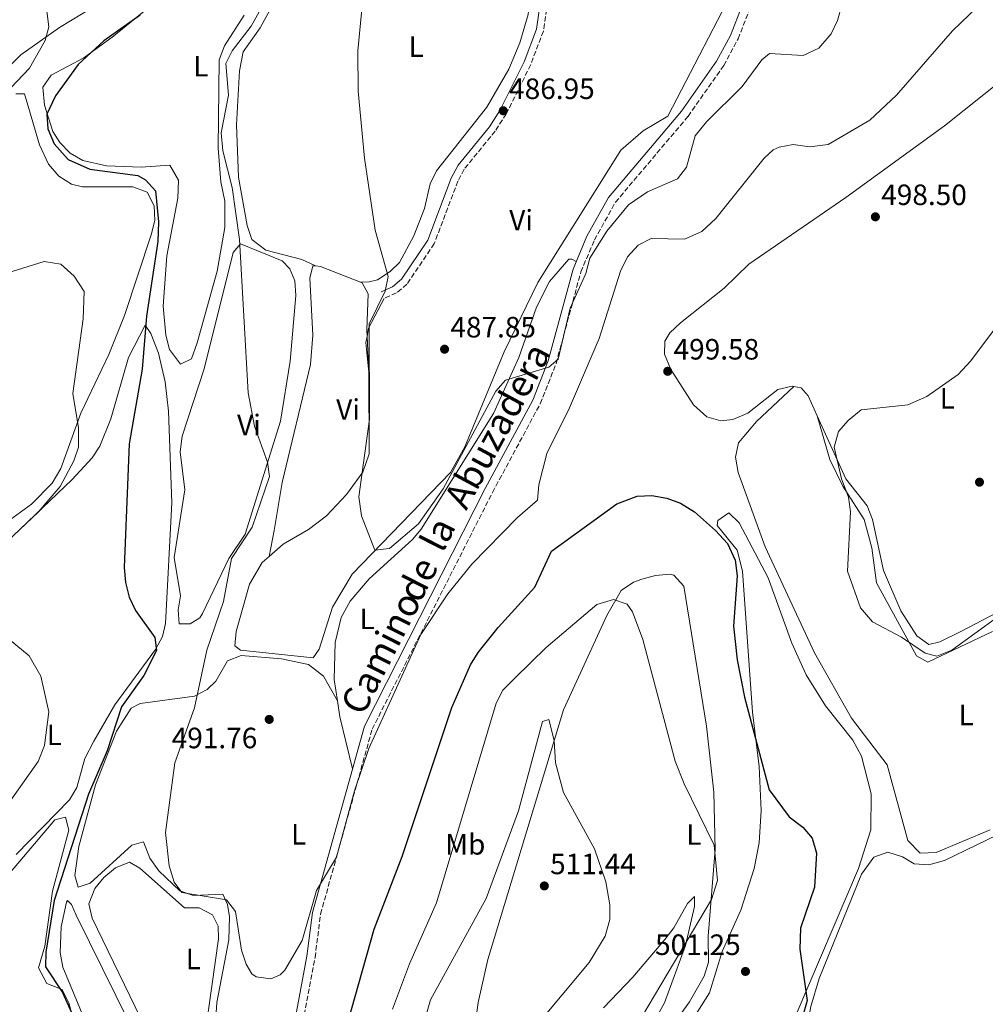
# Model space of a CAD drawing. Units: metres. Extents: x 598281 to 601762, y 4652781 to 4655152.
# Drawn here: x 600289 to 600618, y 4653091 to 4653427 of the extents above; entities that cross this region are included whole.
import ezdxf
from ezdxf.enums import TextEntityAlignment as Align

# ---------------------------------------------------------------- set-up
doc = ezdxf.new("R2010")
doc.units = ezdxf.units.M
doc.header["$MEASUREMENT"] = 0
doc.linetypes.add('DGN Style 3', pattern=[2.435890702152634, 1.739921930109024, -0.6959687720436097])
for name, color, linetype, lineweight in [('Camino', 7, 'DGN Style 3', 0), ('Cota de punto acotado terreno', 7, 'Continuous', 0), ('Curva de nivel directora', 30, 'Continuous', 30), ('Curva de nivel intermedia', 30, 'Continuous', 0), ('Etiqueta de uso rústico', 92, 'Continuous', 0), ('Línea de cambio de uso (parcela vista)', 92, 'Continuous', 0), ('Margen derecho', 7, 'Continuous', 0), ('Punto acotado terreno (símbolo)', 7, 'Continuous', 0)]:
    doc.layers.add(name, color=color, linetype=linetype, lineweight=lineweight)
doc.styles.add('Style-Arial', font='arial.ttf')

# ---------------------------------------------------------------- blocks, each defined once
blk = doc.blocks.new('5PATER')
at = {"layer": 'Punto acotado terreno (símbolo)', "linetype": 'Continuous', "lineweight": 0}
h = blk.add_hatch(color=51, dxfattribs=at)
edge = h.paths.add_edge_path()
edge.add_ellipse((0, 0), major_axis=(-0.1095731443231308, -0.1110710700762829), ratio=0.9994222409660317, start_angle=0, end_angle=360)

msp = doc.modelspace()

# ---------------------------------------------------------------- linework, layer by layer
at = {"layer": 'Camino', "color": 7, "linetype": 'DGN Style 3', "lineweight": 0}
for points in [[(600521.6799999987, 4653671.760000003, 481.1199999999955), (600518.3000000013, 4653671.52, 481.759999999995), (600511.1700000011, 4653628.030000002, 482.3500000000058), (600502.8899999998, 4653595.82, 483.1499999999942), (600498.7199999989, 4653586.320000002, 483.2100000000063), (600487.5300000019, 4653568.480000001, 483.6399999999995), (600485.9999999985, 4653564.899999999, 483.5899999999965), (600479.0300000014, 4653506.690000002, 484.1399999999994), (600472.7300000006, 4653475.520000001, 484.8600000000007), (600470.5599999978, 4653442.16, 485.9299999999931), (600467.7500000005, 4653422.739999999, 486.4700000000013), (600463.4200000009, 4653411.309999999, 486.7200000000012), (600455.1200000016, 4653394.52, 487.0200000000041), (600451.3299999986, 4653388.690000003, 487.0899999999966), (600440.7600000006, 4653375.710000001, 487.6300000000048), (600438.6299999983, 4653371.640000001, 487.9499999999971), (600430.5799999972, 4653350.350000002, 488.4100000000034), (600421.2800000011, 4653336.530000002, 489.3099999999978), (600417.7100000015, 4653333.56, 489.3600000000007), (600413.5000000005, 4653331.720000001, 489.5200000000042)], [(600385.8500000011, 4653085.31, 495.0000000000001), (600389.9899999985, 4653107.230000002, 494.6199999999953), (600391.8700000006, 4653122, 494.3899999999995), (600409.449999998, 4653185.010000002, 493.2400000000052), (600450.4200000011, 4653265.640000002, 490.9900000000054), (600466.690000001, 4653295.840000001, 489.8300000000019), (600472.0799999977, 4653309.530000002, 489.3399999999967), (600480.510000001, 4653340.719999999, 489.100000000006), (600485.12, 4653351.610000002, 488.5200000000042), (600492.2800000015, 4653364.45, 487.6300000000048), (600517.0100000016, 4653393.710000001, 487.1600000000035), (600529.1399999997, 4653411, 487.3800000000048), (600534.0500000004, 4653420.100000001, 487.2899999999936), (600545.3, 4653449.050000002, 486.2700000000041)]]:
    msp.add_polyline3d(points, dxfattribs=at)
at = {"layer": 'Curva de nivel directora', "color": 30, "linetype": 'Continuous', "lineweight": 30, "flags": 128}
for points, elevation in [([(600330.3799999985, 4653428.220000002), (600318.0800000007, 4653419.480000001), (600309.37, 4653411.410000001), (600301.6200000006, 4653400.640000002), (600298.6299999999, 4653394.460000002), (600299.0199999989, 4653389.480000001), (600301.1600000003, 4653384.350000001), (600305.8899999998, 4653379.039999999), (600313.2599999993, 4653375.730000001), (600329.6399999986, 4653373.550000002), (600332.2499999994, 4653372.140000002), (600335.6400000001, 4653368.33), (600336.6700000005, 4653357.800000001), (600336.4800000006, 4653351.130000001), (600332.5699999989, 4653325.650000001), (600331.1399999984, 4653307.600000001), (600326.6900000004, 4653282.220000003), (600324.9800000006, 4653240), (600325.4499999998, 4653234.890000002), (600326.7399999995, 4653229.99), (600328.8600000008, 4653225.460000002), (600335.459999999, 4653216.199999999), (600336, 4653211.789999999), (600331.6799999994, 4653203.289999999), (600324.0700000008, 4653192.550000001), (600319.14, 4653177.62), (600312.8700000005, 4653162.820000002), (600301.1299999988, 4653126.610000002), (600298.2900000003, 4653109.060000001), (600298.1399999983, 4653103.990000002), (600303.9400000008, 4653095.340000001), (600308.5099999994, 4653085.140000002)], 500.0000000000003), ([(600436.5199999983, 4653192.320000002), (600442.9299999988, 4653206.920000001), (600445.5899999987, 4653211.15), (600452.2999999986, 4653219.670000001), (600464.8499999992, 4653233.340000001), (600470.5299999987, 4653245.640000002), (600492.7399999998, 4653261.760000002), (600499.709999999, 4653264.289999999), (600504.7000000002, 4653264.570000002), (600509.7499999995, 4653263.609999999), (600514.4700000002, 4653261.980000001), (600519.1699999986, 4653258.990000002), (600526.3799999993, 4653252.65), (600530.4699999996, 4653248.230000001), (600533.1099999994, 4653242.539999999), (600533.7499999986, 4653237.199999999), (600532.459999999, 4653220.12), (600533.7599999999, 4653208.650000001), (600536.1799999983, 4653195.83), (600544.5899999993, 4653164.28), (600551.4199999999, 4653155.130000002), (600556.0600000002, 4653151.62), (600559.2799999989, 4653147.82), (600560.7400000007, 4653142.7), (600560.0199999987, 4653131.130000001), (600555.3600000006, 4653117.260000002), (600555.1300000004, 4653110.039999999), (600557.5299999987, 4653092.600000001), (600553.7499999991, 4653079.04)], 500.0000000000004), ([(600399.7199999982, 4653079.880000004), (600410.0999999985, 4653116.91), (600419.6799999984, 4653141.650000001), (600436.5199999983, 4653192.320000002)], 500.0000000000003)]:
    msp.add_lwpolyline(points, dxfattribs=dict(at, elevation=elevation))
at = {"layer": 'Curva de nivel intermedia', "color": 30, "linetype": 'Continuous', "lineweight": 0, "flags": 128}
for points, elevation in [([(600285.4900000015, 4653454.850000001), (600291.6500000017, 4653448.939999999), (600298.5300000015, 4653430.41), (600299.3300000018, 4653424.149999999), (600298.1000000002, 4653419.569999999), (600292.8000000007, 4653410.159999999), (600271.62, 4653388.029999999)], 505), ([(600410.4600000005, 4653354.91), (600406.8300000007, 4653379.49), (600404.62, 4653402.260000001), (600404.5199999994, 4653416.009999999), (600407.2400000019, 4653444.369999999)], 490.0000000000001), ([(600615.5899999999, 4653431.029999999), (600607.0200000001, 4653422.869999998), (600587.9600000007, 4653400.970000001), (600578.9200000018, 4653392.449999998), (600564.6900000003, 4653384.16), (600558.3700000015, 4653383.289999999), (600552.8600000016, 4653384.100000001), (600547.9900000012, 4653383.21), (600546.0399999999, 4653382.26), (600542.9000000017, 4653379.52), (600526.4200000018, 4653358.970000001), (600521.700000001, 4653354.51), (600515.7900000013, 4653351.890000001), (600504.4800000011, 4653352.069999999), (600500.0399999999, 4653349.789999999), (600496.3499999996, 4653345.819999999), (600493.9500000012, 4653340.970000001), (600486.7800000008, 4653318.07), (600476.6100000007, 4653294.48), (600468.9100000005, 4653278.840000001), (600466.2100000004, 4653268.259999999), (600465.7600000012, 4653262.99), (600458.8800000013, 4653257.119999999), (600443.3300000011, 4653241.130000001), (600435.2599999999, 4653231.07), (600426.0599999998, 4653217.21), (600408.3000000013, 4653178.42), (600403.4600000001, 4653164.029999998), (600397.2700000008, 4653141.350000001), (600390.5300000017, 4653130.09), (600385.6000000008, 4653113.019999999), (600379.7500000015, 4653102.869999999), (600378.1199999996, 4653101.269999999), (600374.9000000011, 4653099.970000001), (600369.9500000001, 4653100.660000001), (600368.4400000013, 4653101.66), (600366.5400000014, 4653104.949999998), (600364.9800000013, 4653109.710000001), (600362.8500000011, 4653122.9), (600359.8100000013, 4653126.88), (600344.620000001, 4653129.310000001), (600341.9900000002, 4653132.839999998), (600340.3000000004, 4653138.48), (600339.050000001, 4653149.75), (600342.2100000015, 4653173.489999999), (600348.8800000013, 4653192.29), (600353.1100000002, 4653211.930000001), (600358.780000001, 4653228.49), (600361.5500000003, 4653243.100000001), (600368.6200000001, 4653253.730000001), (600374.4900000021, 4653271.070000002), (600373.7800000012, 4653275.92), (600369.4000000004, 4653288.140000001), (600367.2200000009, 4653299.5), (600364.3100000008, 4653351.800000001), (600361.7600000004, 4653369.499999999), (600358.5599999996, 4653381.96), (600358.05, 4653388.140000001), (600360.4999999999, 4653400.91), (600359.6600000015, 4653411.689999999), (600361.7699999993, 4653415.970000001), (600368.2300000013, 4653424.470000002), (600372.0300000011, 4653431.080000001)], 495), ([(600569.3399999995, 4653431.539999999), (600567.92, 4653426.310000001), (600565.8000000011, 4653421.800000001), (600561.5000000007, 4653416.880000001), (600556.2100000001, 4653414.38), (600544.7999999993, 4653415.119999999), (600542.1600000019, 4653412.940000001), (600535.3899999993, 4653403.87), (600523.2600000012, 4653391.819999999), (600519.4500000002, 4653387.03), (600516.5199999999, 4653376.42), (600513.4600000001, 4653372.449999999), (600503.1500000012, 4653368.009999999), (600496.780000001, 4653363.58), (600489.3899999993, 4653354.640000001), (600483.5599999998, 4653345.410000001), (600482.2400000012, 4653340.149999999), (600476.8400000009, 4653328.390000001), (600472.7700000008, 4653311.060000001), (600469.560000001, 4653308.310000001), (600454.82, 4653303.880000001), (600451.5800000011, 4653300.060000001), (600433.6500000005, 4653266.8), (600425.1700000003, 4653254.899999999), (600415.3400000001, 4653246.569999998), (600410.3900000012, 4653245.949999999), (600405.78, 4653257.67), (600404.9100000006, 4653264.079999999), (600408.5100000014, 4653290.609999998), (600408.4500000011, 4653323.07), (600413.8600000002, 4653334.219999999), (600414.8600000016, 4653339.199999999), (600410.4600000005, 4653354.91)], 490.0000000000001), ([(600286.8100000003, 4653340.849999999), (600297.7300000014, 4653344.26), (600303.3600000018, 4653343.34), (600307.9999999999, 4653339.250000001), (600311.3700000005, 4653334), (600311.070000001, 4653324.78), (600307.5400000017, 4653299.27), (600309.4200000014, 4653287.600000001), (600309.4300000004, 4653281.050000001), (600307.7899999997, 4653276.34), (600303.1800000007, 4653267.650000001), (600295.7199999997, 4653258.9), (600283.2100000016, 4653247.080000001)], 505), ([(600622.5099999999, 4653223.220000001), (600606.8200000012, 4653211.939999999), (600601.7100000016, 4653209.8), (600597.7300000007, 4653210.83), (600589.6600000017, 4653216.32), (600579.8200000002, 4653221.57), (600575.7900000003, 4653226.329999999), (600571.36, 4653238.830000001), (600572.3500000002, 4653259.019999999), (600571.6100000005, 4653263.970000001), (600569.3200000017, 4653270.250000001), (600566.750000001, 4653281.09), (600568.2900000011, 4653286.319999999), (600571.5000000009, 4653290.15), (600576.0100000014, 4653293.789999999), (600591.8200000009, 4653295.439999999), (600598.360000001, 4653298.310000001), (600609.0200000006, 4653305.83), (600613.3099999999, 4653310.41), (600626.1800000002, 4653327.599999999)], 495), ([(600416.3800000015, 4653089.569999999), (600422.1799999997, 4653105.07), (600431.3200000015, 4653125.88), (600451.6500000004, 4653193.82), (600453.9800000017, 4653198.269999999), (600458.1700000005, 4653202.520000001), (600468.7300000017, 4653212.779999999), (600485.9900000017, 4653227.42), (600491.6, 4653229.17), (600496.3300000017, 4653227.59), (600498.0500000005, 4653224.930000001), (600501.6300000013, 4653215.5), (600512.6500000008, 4653174.06), (600515.6799999995, 4653166.369999998), (600525.9500000001, 4653145.529999999), (600527.07, 4653133.470000001), (600524.950000001, 4653126.949999998), (600496.9500000009, 4653079.719999999)], 505), ([(600283.5300000013, 4653217.439999999), (600292.6100000006, 4653209.960000001), (600296.6600000008, 4653203.09), (600299.2900000016, 4653190.929999999), (600297.860000001, 4653179.369999998), (600295.730000001, 4653174.02), (600274.7800000006, 4653144.600000001)], 505), ([(600425.7699999993, 4653080.58), (600429.3300000001, 4653092.849999999), (600448.280000002, 4653127.369999999), (600459.3200000017, 4653157.199999999), (600467.470000001, 4653187.619999998), (600469.6500000004, 4653188.239999999), (600471.3700000015, 4653181.149999999), (600471.9000000012, 4653173.519999999), (600474.6200000015, 4653163.439999998), (600485.1300000012, 4653144.249999999), (600489.0000000005, 4653133.029999998), (600490.3600000015, 4653125.179999999), (600490.3700000005, 4653120.179999998), (600488.8200000015, 4653114.53), (600483.3499999997, 4653105.52), (600464.99, 4653083.499999999)], 510)]:
    msp.add_lwpolyline(points, dxfattribs=dict(at, elevation=elevation))
at = {"layer": 'Línea de cambio de uso (parcela vista)', "color": 92, "linetype": 'Continuous', "lineweight": 0, "extrusion": (-0.06542296447460057, 0.0056187648010641, 0.9978418036950875), "elevation": -12646.3910848147, "flags": 128}
msp.add_lwpolyline([(-4687627.6761726, 199627.644680766), (-4687630.54069456, 199627.9142356753), (-4687641.166761086, 199632.3306720429)], dxfattribs=at)
at = {"layer": 'Línea de cambio de uso (parcela vista)', "color": 92, "linetype": 'Continuous', "lineweight": 0, "extrusion": (-0.05534908474261772, 0.003795343920889086, 0.9984598510619627), "elevation": -15082.61234184923, "flags": 128}
msp.add_lwpolyline([(-4683479.148776585, 280262.0228719256), (-4683489.32180257, 280260.4006381655), (-4683491.31060539, 280260.6223434461)], dxfattribs=at)
at = {"layer": 'Línea de cambio de uso (parcela vista)', "color": 92, "linetype": 'Continuous', "lineweight": 0, "extrusion": (0.0009785729771448139, -0.02125194270916475, 0.9997736730510635), "elevation": -97814.28971319315, "flags": 128}
msp.add_lwpolyline([(813813.4263348463, 4619728.487292637), (813813.4263348462, 4619740.732021416)], dxfattribs=at)
at = {"layer": 'Línea de cambio de uso (parcela vista)', "color": 92, "linetype": 'Continuous', "lineweight": 0, "extrusion": (-0.002397812172611522, 0.008317410725868063, 0.9999625348859837), "elevation": 37758.95747518822, "flags": 128}
msp.add_lwpolyline([(600560.4751792484, 4653138.6154112), (600560.4719790177, 4653138.626511584)], dxfattribs=at)
at = {"layer": 'Línea de cambio de uso (parcela vista)', "color": 92, "linetype": 'Continuous', "lineweight": 0, "extrusion": (-0.02159703682514101, -0.109784940913287, 0.9937207025865163), "elevation": -523334.2885226165, "flags": 128}
msp.add_lwpolyline([(-309093.7938967404, 4652280.0776612), (-309093.7938967405, 4652280.071405004)], dxfattribs=at)
at = {"layer": 'Línea de cambio de uso (parcela vista)', "color": 92, "linetype": 'Continuous', "lineweight": 0, "extrusion": (-0.02719103955849611, 0.04458416807465758, 0.9986355187578794), "elevation": 191625.0389018762, "flags": 128}
msp.add_lwpolyline([(-2935430.532840243, -3654998.683581636), (-2935436.050781615, -3655016.109304663), (-2935438.212819295, -3655021.178083658)], dxfattribs=at)
at = {"layer": 'Línea de cambio de uso (parcela vista)', "color": 92, "linetype": 'Continuous', "lineweight": 0, "extrusion": (-0.05663796816696685, 0.09998336513431404, 0.9933757935737795), "elevation": 431725.8212812779, "flags": 128}
msp.add_lwpolyline([(-2815895.10510877, -3727874.064572182), (-2815895.10510877, -3727874.044556688)], dxfattribs=at)
at = {"layer": 'Línea de cambio de uso (parcela vista)', "color": 92, "linetype": 'Continuous', "lineweight": 0}
for points in [[(600390.1299999999, 4653342.749700001, 491.2599999999948), (600385.4400000004, 4653344.9, 491.7700000000041), (600373.1799999997, 4653348.15, 492.820000000007), (600368.4199999999, 4653351.75, 493.0500000000029), (600366.8499999996, 4653356.51, 493.0500000000029), (600363.9199999999, 4653372.970000001, 493.0800000000018), (600363.2000000002, 4653390.859999999, 493.0200000000041), (600364.3099999996, 4653409.199999999, 492.9700000000012), (600365.4699999997, 4653415.730000001, 493.070000000007), (600371.2699999996, 4653423.880000001, 493.1399999999995), (600381.1500000004, 4653441.970000001, 492.2899999999936), (600396.5, 4653474.9, 490.320000000007), (600402.2999999998, 4653490.130000001, 489.3999999999942), (600405.3200000003, 4653512.689999999, 489.2700000000041), (600400.1500000004, 4653533.75, 489.5599999999977), (600394.5800000001, 4653547.34, 490.0200000000041), (600391.8499999996, 4653551.65, 490.2599999999948), (600393.5300000003, 4653553.810000001, 490.3699999999953), (600397.8099999996, 4653552.359999999, 490.3899999999995), (600401.4800000006, 4653548.960000001, 490.3000000000029), (600406.2400000002, 4653539.869999999, 490.179999999993), (600414.6200000001, 4653511.619999999, 488.7799999999989), (600418.7999999998, 4653509.680000001, 488.5500000000029), (600418.9375, 4653509.7149, 488.5391999999993)], [(600285.8200000003, 4653497.850000001, 502.8699999999953), (600315.8600000005, 4653510.529999999, 501.570000000007), (600333.7000000002, 4653519.560000001, 501.0899999999965), (600339.8099999996, 4653521.859999999, 501.0299999999989), (600349.4699999997, 4653524.359999999, 500.929999999993), (600354.3099999996, 4653523.27, 500.9499999999971), (600359.2800000003, 4653520.029999999, 501.1100000000006), (600362.6500000004, 4653516.359999999, 501.2799999999989), (600363.7199999997, 4653511.279999999, 501.2299999999959), (600362.7599999999, 4653502.779999999, 501.2299999999959), (600355.79, 4653465.359999999, 501.7700000000041), (600354.4299999997, 4653460.57, 501.8899999999995), (600352.1399999997, 4653456.08, 502.0500000000029), (600347.0199999996, 4653450.32, 502.3500000000058), (600343.0899999999, 4653447.300000001, 502.5899999999965), (600317.9100000003, 4653433.09, 503.25), (600302.9800000006, 4653423.99, 504.2899999999936), (600289.8300000001, 4653414.689999999, 505.1199999999953), (600282.5899999999, 4653407.75, 505.4799999999959)], [(600418.9375, 4653509.7149, 488.5391999999993), (600435.0999999996, 4653513.82, 487.2700000000041), (600446.3300000001, 4653514.529999999, 486.9400000000023), (600451.3200000003, 4653511.34, 486.75), (600455.0999999996, 4653503.140000001, 486.7400000000052), (600460.5700000003, 4653486.07, 486.7400000000052), (600464.2999999998, 4653470.210000001, 486.6300000000047), (600465.7000000002, 4653460.300000001, 486.6999999999971), (600462.5099999999, 4653428.34, 487.3699999999953), (600459.75, 4653418.730000001, 487.6699999999983), (600456, 4653409.75, 487.8399999999965), (600448.5099999999, 4653396.779999999, 488.0399999999936), (600431.2999999998, 4653375.180000001, 488.9400000000023), (600429.2300000006, 4653370.699999999, 489.1900000000023), (600427.2699999996, 4653362.34, 489.5800000000018), (600423.6799999997, 4653353.039999999, 489.8999999999942), (600418.7100000001, 4653343.939999999, 490.2899999999936), (600415.5599999996, 4653340.91, 490.4700000000012), (600411.2599999999, 4653338.02, 490.4400000000023), (600408.4199999999, 4653337.33, 490.570000000007), (600405.4400000004, 4653337.220000001, 490.8699999999953)], [(600534.79, 4653441.34, 484.8399999999965), (600510.1500000004, 4653393.74, 485.7299999999959), (600501.7599999999, 4653388.77, 485.9700000000012), (600494.1399999997, 4653382.220000001, 486.3500000000058), (600465.8600000005, 4653337.15, 486.8300000000018), (600454.3899999997, 4653313.49, 487.3800000000047), (600440.9500000002, 4653281.189999999, 488.3800000000047), (600436.1399999997, 4653272.42, 488.6600000000035), (600402.6500000004, 4653237.74, 489.9100000000035), (600395.9600000001, 4653226.550000001, 490.1199999999953), (600391.3700000001, 4653212.279999999, 490.3999999999942), (600389.2999999998, 4653209.32, 490.5099999999948), (600364.5599999996, 4653211.890000001, 491.7700000000041), (600362.6900000004, 4653213.33, 491.9799999999959), (600363.1200000001, 4653218.279999999, 492.1100000000006), (600367.6200000001, 4653234.34, 491.4499999999971), (600371.9299999997, 4653241.74, 491.2899999999936), (600374.3212000001, 4653243.826099999, 491.203800000003)], [(600344.1699999999, 4653309.279999999, 498.1199999999953), (600340.4600000001, 4653314.300000001, 498.1600000000035), (600339.2100000001, 4653319.189999999, 498.2899999999936), (600338.2400000002, 4653329.109999999, 498.4400000000023), (600339.5599999996, 4653346.199999999, 498.25), (600343.2800000003, 4653365.83, 497.0599999999977), (600343.4900000002, 4653371.960000001, 497.1199999999953), (600340.54, 4653377.130000001, 497.5800000000018), (600330.75, 4653376.41, 498.6699999999983), (600318.9600000001, 4653376.869999999, 499.070000000007), (600310.9600000001, 4653378.66, 499.1900000000023), (600306.5599999996, 4653381.180000001, 499.3000000000029), (600303.0599999996, 4653384.83, 499.4700000000012), (600300.7100000001, 4653388.600000001, 499.7100000000065), (600297.8499999996, 4653397.529999999, 500.679999999993), (600297.29, 4653403.619999999, 501.1900000000023), (600300.1500000004, 4653407.689999999, 501.2299999999959), (600311.2400000002, 4653413.640000001, 500.3999999999942), (600321.3700000001, 4653421.02, 499.6399999999995), (600344.0700000003, 4653439.58, 499.1699999999983)], [(600365.8099999996, 4653428.140000001, 495.8500000000058), (600359.1799999997, 4653417.699999999, 495.8500000000058), (600357.3899999997, 4653412.970000001, 495.8000000000029), (600356.9400000004, 4653382.850000001, 495.8699999999953), (600357.8899999997, 4653371.390000001, 495.9400000000023), (600359.2199999997, 4653364.84, 496.0800000000018), (600359.2400000002, 4653355.800000001, 496.1600000000035), (600356.6900000004, 4653341.02, 496.4100000000035), (600349.8300000001, 4653316.600000001, 497.8500000000058), (600347.9600000001, 4653311.16, 498.179999999993), (600344.1699999999, 4653309.279999999, 498.1199999999953)], [(600552.9800000006, 4653301.7402, 497.0302999999985), (600552.4100000003, 4653301.850000001, 497.1900000000023), (600547.5899999999, 4653300.640000001, 497.5800000000018), (600537.3300000001, 4653292.630000001, 498.5), (600532.25, 4653290.42, 498.6199999999953), (600528.1299999999, 4653289.960000001, 498.8600000000006), (600523.3799999999, 4653291.390000001, 498.8300000000018), (600518.9000000004, 4653295.449999999, 498.9499999999971), (600511.1399999997, 4653307.52, 499.2799999999989), (600509.0300000003, 4653312.74, 499.3600000000006), (600509.0700000003, 4653317.180000001, 499.3399999999965), (600510.8300000001, 4653319.99, 499.0500000000029), (600514.4900000002, 4653323.390000001, 498.7599999999948), (600529.3600000005, 4653335.210000001, 498.429999999993), (600537.7300000006, 4653343.4, 498.6600000000035), (600570.6900000004, 4653366.039999999, 497.4900000000052), (600604.3899999997, 4653390.470000001, 496.8600000000006), (600624.3899999997, 4653406.52, 496.3300000000018)], [(600288.1100000005, 4653401.41, 502.3300000000018), (600291.0800000001, 4653401.4, 502.2299999999959), (600296.1299999999, 4653384.039999999, 501.8099999999977), (600299.2699999996, 4653377.369999999, 501.8500000000058), (600302.6799999997, 4653373.34, 501.9900000000052), (600307.0499999998, 4653370.630000001, 502.1900000000023), (600310.7999999998, 4653369.720000001, 502.2899999999936), (600327.8799999999, 4653369.730000001, 502.0800000000018), (600332.8399999999, 4653367.869999999, 501.8500000000058), (600335.2199999997, 4653363.189999999, 501.8300000000018), (600335.4400000004, 4653358.189999999, 501.8600000000006), (600334.2199999997, 4653353.310000001, 501.9900000000052), (600325.0700000003, 4653325.930000001, 503.5500000000029), (600319.7300000006, 4653312.619999999, 504.2799999999989), (600310.2100000001, 4653292.57, 505.0099999999948), (600303.4299999997, 4653273.76, 505.179999999993), (600300.4900000002, 4653268.800000001, 505.4400000000023), (600293.4000000004, 4653261.66, 506.0099999999948), (600280.8700000001, 4653252.52, 506.9799999999959)], [(600347.4100000003, 4653220.84, 497.3800000000047), (600343.7100000001, 4653220.850000001, 497.4199999999983), (600343.3300000001, 4653225.59, 497.3399999999965), (600344.1500000004, 4653230.430000001, 497.0899999999965), (600342.0499999998, 4653243.430000001, 496.8800000000047), (600345.6699999999, 4653266.480000001, 496.6399999999995), (600344.0700000003, 4653279.470000001, 496.7200000000012), (600344.7800000003, 4653284.730000001, 496.6000000000058), (600352.2599999999, 4653307.689999999, 495.5200000000041), (600362.0899999999, 4653347.34, 494.2799999999989), (600364.6500000004, 4653350.27, 494.2799999999989), (600378.79, 4653344.480000001, 493.6699999999983), (600381.4100000003, 4653341.720000001, 493.5800000000018), (600383.1299999999, 4653337.720000001, 493.6499999999942), (600383.4900000002, 4653332.720000001, 493.7100000000065), (600381.4699999997, 4653310.279999999, 493.9199999999983), (600378.2100000001, 4653289.91, 494.429999999993), (600366.2000000002, 4653251.390000001, 495.0899999999965), (600360.5700000003, 4653243.15, 495.7400000000052), (600351.6799999997, 4653224.4, 496.8800000000047), (600350.7999999998, 4653222.949999999, 497.0099999999948), (600347.4100000003, 4653220.84, 497.3800000000047)], [(600390.1299999999, 4653342.749700001, 491.2599999999948), (600389.2199999997, 4653342.82, 491.320000000007), (600388.2300000006, 4653338.65, 491.3399999999965), (600389.2199999997, 4653319.17, 491.3000000000029), (600388.4600000001, 4653309.210000001, 491.4700000000012), (600378.7599999999, 4653268.970000001, 491.929999999993), (600376.1200000001, 4653252.680000001, 492.1900000000023), (600374.3212000001, 4653243.826099999, 491.2007000000012)], [(600407.6869000001, 4653318.679, 490.3405000000057), (600407.5800000001, 4653321, 490.3899999999995), (600408.0700000003, 4653333.24, 490.8600000000006), (600406.0499999998, 4653336.970000001, 490.8600000000006), (600391.7999999998, 4653342.619999999, 491.1499999999942), (600390.1299999999, 4653342.749700001, 491.2599999999948)], [(600397.5902000006, 4653194.597300001, 492.3353000000062), (600396.5300000003, 4653201.91, 491.9799999999959), (600396.8499999996, 4653214.5, 491.929999999993), (600398.9299999997, 4653223.029999999, 491.7100000000065), (600401.9699999997, 4653228.550000001, 491.3000000000029), (600408.3899999997, 4653236.24, 490.9700000000012), (600423.1299999999, 4653249.529999999, 490.9100000000035), (600426.1200000001, 4653253.08, 490.8999999999942), (600450.7800000003, 4653292.460000001, 490.1999999999971), (600459.3899999997, 4653311.539999999, 489.1699999999983), (600465.4500000002, 4653328.710000001, 488.8399999999965), (600469.8799999999, 4653337.470000001, 488.6499999999942), (600476.4199999999, 4653345.119999999, 488.0899999999965), (600477.4100000003, 4653345.01, 488.3300000000018), (600478.9500000002, 4653344.26, 488.9600000000065)], [(600332.1600000003, 4653322.550000001, 500), (600326.4400000004, 4653311.560000001, 500.8500000000058), (600320.4600000001, 4653290.680000001, 500.8600000000006), (600316.6500000004, 4653281.42, 501.1300000000047), (600314.0300000003, 4653277.380000001, 501.3000000000029), (600307.2699999996, 4653270.02, 501.7899999999936), (600287.0300000003, 4653250.67, 504.4700000000012)], [(600288.1600000003, 4653142.310000001, 503.2200000000012), (600306.3899999997, 4653160.880000001, 501.7700000000041), (600308.8600000005, 4653165.109999999, 501.6499999999942), (600311.6200000001, 4653174.939999999, 501.5599999999977), (600314.6100000005, 4653180.869999999, 501.3500000000058), (600321.7800000003, 4653193.26, 500.7799999999989), (600335.6600000003, 4653212.100000001, 499.7200000000012), (600337.9900000002, 4653216.59, 499.6600000000035), (600339.0999999996, 4653221, 499.5800000000018), (600341.1699999999, 4653262.09, 499.0299999999989), (600340.0999999996, 4653293.310000001, 498.820000000007), (600338.9299999997, 4653303.26, 498.9700000000012), (600336.7300000006, 4653313, 499.2599999999948), (600334.0899999999, 4653319.710000001, 499.7799999999989), (600332.1600000003, 4653322.550000001, 500)], [(600374.3212000001, 4653243.826099999, 491.203800000003), (600379.1399999997, 4653248.029999999, 491.0299999999989), (600387.7699999996, 4653253.029999999, 490.4400000000023), (600393.8399999999, 4653257.689999999, 490.1399999999995), (600400.6500000004, 4653264.930000001, 489.7899999999936), (600406.29, 4653272.52, 489.4600000000065), (600408.4199999999, 4653278.730000001, 489.2700000000041), (600408.25, 4653306.449999999, 489.2899999999936)], [(600552.9800000006, 4653301.7402, 497.0299999999989), (600540.2699999996, 4653289.789999999, 497.1100000000006), (600534.1900000004, 4653282.480000001, 497.1699999999983), (600533.1200000001, 4653277.609999999, 496.6199999999953), (600534.0700000003, 4653272.430000001, 496.3500000000058), (600543.2300000006, 4653247.100000001, 495.6900000000023), (600560.0999999996, 4653210.930000001, 495.1699999999983), (600572.6500000004, 4653188.720000001, 495.9100000000035), (600584.8399999999, 4653172.800000001, 497.0599999999977), (600591.8600000005, 4653147.039999999, 497.4400000000023), (600596.0199999996, 4653142.699999999, 496.8800000000047), (600601.4900000002, 4653142.930000001, 496.5299999999989), (600619.9100000003, 4653150.689999999, 496.1399999999995)], [(600561.0131999999, 4653291.718900001, 495.6662999999971), (600557.9299999997, 4653298.51, 496.070000000007), (600555.4800000006, 4653301.26, 496.3300000000018), (600552.9800000006, 4653301.7402, 497.0302999999985)], [(600631.1305000001, 4653286.869999999, 491.6900000000023), (600631.1799999997, 4653282.92, 491.6900000000023), (600642.1500000004, 4653266.199999999, 491.9499999999971), (600641.2800000003, 4653262.630000001, 491.9799999999959), (600637.8499999996, 4653256.27, 492.5299999999989), (600635.2300000006, 4653238.939999999, 492.9700000000012), (600633.6600000003, 4653234.060000001, 493.2100000000065), (600630.6600000003, 4653229.810000001, 493.5200000000041), (600627.54, 4653227.41, 493.6699999999983), (600609.9000000004, 4653218.300000001, 493.6499999999942), (600602.7800000003, 4653214.720000001, 493.7700000000041), (600598.9800000006, 4653213.850000001, 493.75), (600594.9400000004, 4653216.800000001, 493.7299999999959), (600589.4199999999, 4653225.279999999, 493.7299999999959), (600583.5599999996, 4653238.980000001, 493.7700000000041), (600579.7999999998, 4653256.390000001, 494.0599999999977), (600577.9800000006, 4653261.07, 494.1199999999953), (600570.7599999999, 4653270.25, 494.3899999999995), (600561.0131999999, 4653291.718900001, 495.6662999999971)], [(600620.6399999997, 4653218.25, 494.929999999993), (600598.7000000002, 4653207.76, 495.0299999999989), (600594.8499999996, 4653210, 495.0299999999989), (600581.1399999997, 4653234.779999999, 494.8999999999942), (600579.5599999996, 4653246.75, 494.9400000000023), (600577, 4653256.41, 494.9499999999971), (600569.7000000002, 4653267.789999999, 495.25), (600565.25, 4653276.789999999, 495.7599999999948), (600561.0131999999, 4653291.718900001, 495.670100000003)], [(600516.7199999997, 4653083.16, 502.4799999999959), (600524.2999999998, 4653095.230000001, 502.4700000000012), (600528.6699999999, 4653109.210000001, 502.25), (600534.9500000002, 4653123.300000001, 502.0399999999936), (600539.4900000002, 4653137.57, 501.4600000000065), (600541.2199999997, 4653146.230000001, 500.8600000000006), (600541.9600000001, 4653157.25, 499.9799999999959), (600541.2100000001, 4653172.220000001, 499.3899999999995), (600538.9100000003, 4653190.76, 498.7400000000052), (600535.5599999996, 4653238.810000001, 498.2200000000012), (600533.7599999999, 4653245.970000001, 498.429999999993), (600526.9500000002, 4653254.4, 498.8600000000006), (600527.1200000001, 4653256.050000001, 498.8399999999965), (600530.8899999997, 4653258.65, 498.4900000000052), (600534.4100000003, 4653255.230000001, 498.0399999999936), (600544.2999999998, 4653236.51, 497.8500000000058), (600552.4000000004, 4653214.26, 497.570000000007), (600557.29, 4653203.480000001, 497.4600000000065), (600563.8499999996, 4653192.91, 497.5800000000018), (600573.1799999997, 4653181.189999999, 498.0500000000029), (600576.0700000003, 4653175.84, 498.2400000000052), (600579.3899999997, 4653162.99, 498.5299999999989), (600579.2699999996, 4653150.710000001, 498.429999999993), (600575.1100000005, 4653137.5, 498.5500000000029), (600553.8700000001, 4653087.84, 500.25)], [(600443.1900000004, 4653074.689999999, 511.7400000000052), (600445.5800000001, 4653091.91, 511.7400000000052), (600448.7999999998, 4653106.560000001, 511.6499999999942), (600474.6399999997, 4653191.52, 508.8699999999953), (600489.3700000001, 4653223.680000001, 505.1199999999953), (600494.2699999996, 4653232.220000001, 504.7200000000012), (600498.3799999999, 4653235.060000001, 504.7400000000052), (600501.25, 4653236.100000001, 504.7200000000012), (600505.9600000001, 4653237.380000001, 504.5299999999989), (600510.9699999997, 4653237.789999999, 504.4600000000065), (600512.2000000002, 4653237.449999999, 504.4499999999971), (600515.5599999996, 4653233.730000001, 504.4499999999971), (600523.2699999996, 4653186.02, 504.820000000007), (600525.7999999998, 4653163.51, 504.8600000000006), (600526.2999999998, 4653144.039999999, 504.9499999999971), (600523.8899999997, 4653114.539999999, 504.1199999999953), (600524, 4653105.640000001, 504.1999999999971), (600522.5, 4653100.869999999, 504.0399999999936), (600517.5300000003, 4653092.119999999, 503.6399999999995), (600504.7999999998, 4653074.359999999, 503.8699999999953)], [(600355.3700000001, 4653075.140000001, 495.8300000000018), (600356.5899999999, 4653091.930000001, 495.6000000000058), (600360.5800000001, 4653113.230000001, 495.0200000000041), (600360.8899999997, 4653121.07, 494.8800000000047), (600360.2100000001, 4653125.289999999, 494.8999999999942), (600358.6100000005, 4653128.789999999, 494.7799999999989), (600348.5999999996, 4653128.359999999, 494.4100000000035), (600343.9800000006, 4653129.91, 494.5200000000041), (600336.8099999996, 4653136.710000001, 494.7700000000041), (600333.75, 4653141.07, 494.9499999999971), (600331.5499999998, 4653146.560000001, 495.3600000000006), (600327.5899999999, 4653145.52, 496.2899999999936), (600313.4400000004, 4653132.539999999, 498.2700000000041), (600309.3399999999, 4653131.17, 498.2200000000012), (600308.2199999997, 4653135.16, 498.179999999993), (600309.5300000003, 4653145.07, 498.5500000000029), (600315.2400000002, 4653166.02, 499.1000000000058), (600322.4000000004, 4653184.34, 498.8000000000029), (600327.3499999996, 4653192.100000001, 498.1699999999983), (600330.4199999999, 4653193.730000001, 497.5599999999977), (600348.9600000001, 4653196.220000001, 492.8999999999942), (600353.2800000003, 4653198.51, 492.429999999993), (600356.2000000002, 4653201.279999999, 492.3699999999953), (600360.1600000003, 4653208.210000001, 492.2799999999989), (600364.8399999999, 4653210.060000001, 492.1300000000047), (600378.5899999999, 4653208.980000001, 491.3399999999965), (600387.75, 4653206.970000001, 491.1900000000023), (600392.8300000001, 4653203.01, 491.1999999999971), (600397.5902000006, 4653194.597300001, 492.3276999999944)], [(600554.4299999997, 4653063.189999999, 499.9799999999959), (600554.9199999999, 4653069.27, 499.6100000000006), (600558.8399999999, 4653090.52, 498.6999999999971), (600561.6799999997, 4653100.07, 498.2299999999959), (600576.0700000003, 4653135.59, 497.5399999999936), (600580.2800000003, 4653141.369999999, 497.5399999999936), (600585.0999999996, 4653143.050000001, 497.4400000000023), (600590.0800000001, 4653141.5, 497.2100000000065), (600594.04, 4653139.100000001, 496.6600000000035), (600599.04, 4653138.75, 496.4100000000035), (600604.2999999998, 4653140.279999999, 495.8399999999965), (600626.1600000003, 4653150.850000001, 494.2100000000065), (600654.4299999997, 4653164.060000001, 493.6900000000023), (600662.9400000004, 4653169.41, 493.5099999999948), (600665.6200000001, 4653172.439999999, 493.4400000000023), (600670.2300000006, 4653182.600000001, 493.2700000000041), (600672.6799999997, 4653185.9, 493.2100000000065), (600676.7100000001, 4653186.369999999, 493.3399999999965), (600681.6100000005, 4653185.560000001, 493.8500000000058), (600695.6299999999, 4653179.430000001, 493.25), (600716.79, 4653166.050000001, 494.179999999993), (600729.8797000004, 4653156.1996, 496.5559999999969)], [(600285.0199999996, 4653134.77, 500.5500000000029), (600301.4100000003, 4653154.16, 500.5099999999948), (600305.0199999996, 4653154.980000001, 500.570000000007), (600306.0999999996, 4653150.58, 500.6199999999953), (600300.6299999999, 4653129.84, 500.25), (600297.9900000002, 4653111.130000001, 500.3099999999977), (600295.8300000001, 4653103.720000001, 500.179999999993), (600298.6299999999, 4653098.33, 500.5500000000029), (600303.8799999999, 4653096.350000001, 500.570000000007), (600306.1100000005, 4653091.82, 500.6000000000058), (600307.29, 4653087.630000001, 500.6399999999995), (600310.7400000002, 4653063.84, 501.320000000007), (600309.4800000006, 4653053.91, 501.7599999999948), (600311.3499999996, 4653040.050000001, 502.1399999999995), (600311.5099999999, 4653036.039999999, 502.3099999999977), (600310.6699999999, 4653031.180000001, 502.6199999999953), (600309.7999999998, 4653029.550000001, 502.7400000000052), (600305.8099999996, 4653026.710000001, 503.1499999999942), (600300.8200000003, 4653027.24, 503.2899999999936), (600296.4900000002, 4653031.180000001, 503.929999999993), (600294.8300000001, 4653034.300000001, 504.25), (600293.3700000001, 4653039.109999999, 504.3099999999977), (600289.9500000002, 4653054.84, 504.3899999999995), (600287.7300000006, 4653059.289999999, 504.5599999999977)], [(600326.8099999996, 4653139.66, 496.8399999999965), (600321.9900000002, 4653137.77, 496.8600000000006), (600318.0899999999, 4653134.52, 496.8899999999995), (600314.9800000006, 4653130.720000001, 496.929999999993), (600312.9100000003, 4653125.470000001, 496.8600000000006), (600314.0800000001, 4653120.619999999, 496.820000000007), (600352.4500000002, 4653041.51, 496.8000000000029), (600353.8899999997, 4653041.890000001, 496.8399999999965), (600352.3600000005, 4653053.289999999, 496.8800000000047), (600351.4600000001, 4653073.32, 496.5899999999965), (600357.1399999997, 4653113.57, 496.0200000000041), (600357.04, 4653117.939999999, 495.9100000000035), (600355.1100000005, 4653121.77, 495.929999999993), (600350.4699999997, 4653124.130000001, 495.9400000000023), (600345.4800000006, 4653124.189999999, 496.2700000000041), (600330.2800000003, 4653137.65, 496.8000000000029), (600326.8099999996, 4653139.66, 496.8399999999965)], [(600311.8600000005, 4653085.359999999, 498.9700000000012), (600304.1399999997, 4653103.970000001, 498.9100000000035), (600303.2199999997, 4653108.939999999, 498.8800000000047), (600303.5499999998, 4653117.619999999, 498.6699999999983), (600305.3099999996, 4653126.02, 498.4600000000065), (600305.6399999997, 4653126.640000001, 498.4499999999971), (600307.0899999999, 4653125.25, 498.5299999999989), (600308.6299999999, 4653121.67, 498.8600000000006), (600335.6600000003, 4653066.869999999, 498.2799999999989)], [(600504.0999999996, 4653083.039999999, 503.6900000000023), (600508.9800000006, 4653091.76, 503.6999999999971), (600516.1900000004, 4653111.310000001, 504.4600000000065), (600519.1600000003, 4653124.539999999, 505.5399999999936), (600519.2000000002, 4653128, 505.5500000000029), (600516.8600000005, 4653125.59, 505.8099999999977), (600512.1699999999, 4653117.33, 506.8899999999995), (600509.1100000005, 4653113.380000001, 507.1100000000006), (600498.2300000006, 4653100.480000001, 507.3999999999942), (600488.1600000003, 4653090.119999999, 507.4600000000065)]]:
    msp.add_polyline3d(points, dxfattribs=at)
at = {"layer": 'Margen derecho', "color": 7, "linetype": 'Continuous', "lineweight": 0}
for points in [[(600518.8500000011, 4653679.399999999, 481.1199999999955), (600515.9099999998, 4653672.200000001, 481.759999999995), (600508.7500000005, 4653628.539999999, 482.3500000000058), (600500.5499999995, 4653596.63, 483.1499999999942), (600496.5300000006, 4653587.480000001, 483.2100000000063), (600485.3399999992, 4653569.630000001, 483.6399999999995), (600483.609999999, 4653565.570000002, 483.5899999999965), (600481.0599999988, 4653548.600000002, 483.7799999999989), (600476.5899999985, 4653507.059999999, 484.1399999999994), (600470.2800000008, 4653475.850000001, 484.8600000000007), (600468.1099999981, 4653442.420000002, 485.9299999999931), (600465.3500000021, 4653423.36, 486.4700000000013), (600461.1599999989, 4653412.300000001, 486.7200000000012), (600452.9699999992, 4653395.739999998, 487.0200000000041), (600449.3399999993, 4653390.15, 487.0899999999966), (600438.6900000009, 4653377.070000002, 487.6300000000048), (600436.3700000007, 4653372.649999999, 487.9499999999971), (600428.3799999978, 4653351.489999998, 488.4100000000034), (600419.4300000003, 4653338.2, 489.3099999999978), (600416.3999999972, 4653335.680000001, 489.3600000000007), (600412.5199999991, 4653333.980000001, 489.5200000000042)], [(600383.0500000005, 4653085.690000001, 495.0000000000001), (600387.199999999, 4653107.680000002, 494.6199999999953), (600389.1000000011, 4653122.559999999, 494.3899999999995), (600406.7999999993, 4653186.04, 493.2400000000052), (600447.9200000021, 4653266.949999999, 490.9900000000054), (600464.1200000006, 4653297.030000002, 489.8300000000019), (600469.3999999978, 4653310.420000004, 489.3399999999967), (600477.8400000001, 4653341.640000002, 489.100000000006), (600482.5899999999, 4653352.850000001, 488.5200000000042), (600489.9499999981, 4653366.06, 487.6300000000048), (600514.7699999998, 4653395.440000003, 487.1600000000035), (600526.7300000002, 4653412.480000001, 487.3800000000048), (600531.48, 4653421.280000002, 487.2899999999936), (600542.6099999989, 4653449.930000001, 486.2700000000041)]]:
    msp.add_polyline3d(points, dxfattribs=at)

# ---------------------------------------------------------------- block references
at = {"layer": 'Punto acotado terreno (símbolo)', "color": 7, "linetype": 'Continuous', "lineweight": 0, "xscale": 10, "yscale": 10, "zscale": 10}
for p in [(600454.079999998, 4653395.61, 486.9499999999971), (600580.8099999982, 4653359.489999998, 498.5000000000005), (600434.0899999987, 4653314.399999999, 487.8500000000063), (600510.0899999993, 4653306.880000001, 499.5800000000023), (600616.2600000004, 4653269.11, 492.1199999999959), (600374.379999998, 4653188.309999999, 491.7599999999948), (600468.0599999989, 4653131.590000001, 511.4400000000028), (600536.5699999996, 4653102.469999999, 501.2500000000005)]:
    msp.add_blockref('5PATER', p, dxfattribs=at)

# ---------------------------------------------------------------- texts
at = {"color": 7, "linetype": 'Continuous', "lineweight": 0, "style": 'Style-Arial'}
for s, rotation, p in [('Abuzadera', 61.68505, (600456.0247394954, 4653286.222212622, 490.6499999999942)), ('la', 63.06594000000001, (600435.7752151598, 4653249.375637408, 491.3800000000047)), ('de', 63.06594000000001, (600428.939266985, 4653234.023612238, 491.7599999999948)), ('Camino', 63.06594000000001, (600416.386789329, 4653208.960897386, 492.5200000000041))]:
    msp.add_text(s, height=9, rotation=rotation, dxfattribs=at).set_placement(p, align=Align.CENTER)
at = {"layer": 'Cota de punto acotado terreno', "color": 7, "linetype": 'Continuous', "lineweight": 0, "style": 'Style-Arial'}
for s, p in [('486.95', (600456.0699999998, 4653399.609999998, 486.9499999999971)), ('498.50', (600582.8000000002, 4653363.489999998, 498.5)), ('487.85', (600436.0699999996, 4653318.399999998, 487.8500000000058)), ('499.58', (600512.0799999987, 4653310.88, 499.5800000000018)), ('491.76', (600341.1700000024, 4653178.480000001, 491.7599999999948)), ('511.44', (600470.0399999998, 4653135.59, 511.4400000000023)), ('501.25', (600505.78, 4653108.069999999, 501.25))]:
    msp.add_text(s, height=7.000000000000002, dxfattribs=at).set_placement(p)
at = {"layer": 'Etiqueta de uso rústico', "color": 92, "linetype": 'Continuous', "lineweight": 0, "style": 'Style-Arial'}
for s, p in [('L', (600424.4114203795, 4653417.430009998, 489.0899999999965)), ('L', (600351.0814203799, 4653410.800009999, 496.6000000000058)), ('Vi', (600460.1589322168, 4653358.340009999, 487.3000000000029)), ('L', (600605.2914203772, 4653297.700009997, 494.5399999999936)), ('Vi', (600401.2289322184, 4653293.870010001, 490.75)), ('Vi', (600367.4889322206, 4653288.62001, 495.3300000000018)), ('L', (600407.7314203783, 4653222.560009996, 491.7899999999936)), ('L', (600611.691420381, 4653189.840009999, 496.7200000000012)), ('L', (600301.2114203786, 4653183.060009996, 504.6199999999953)), ('L', (600384.4114203788, 4653149.150009998, 493.7599999999948)), ('L', (600518.9914203812, 4653149.10001, 505.7700000000041)), ('Mb', (600441.1502462412, 4653145.770009998, 505.6499999999942)), ('L', (600348.5314203795, 4653106.690009999, 496.3000000000029))]:
    msp.add_text(s, height=7.000000000000002, dxfattribs=at).set_placement(p, align=Align.MIDDLE_CENTER)

doc.saveas('drawing.dxf')
